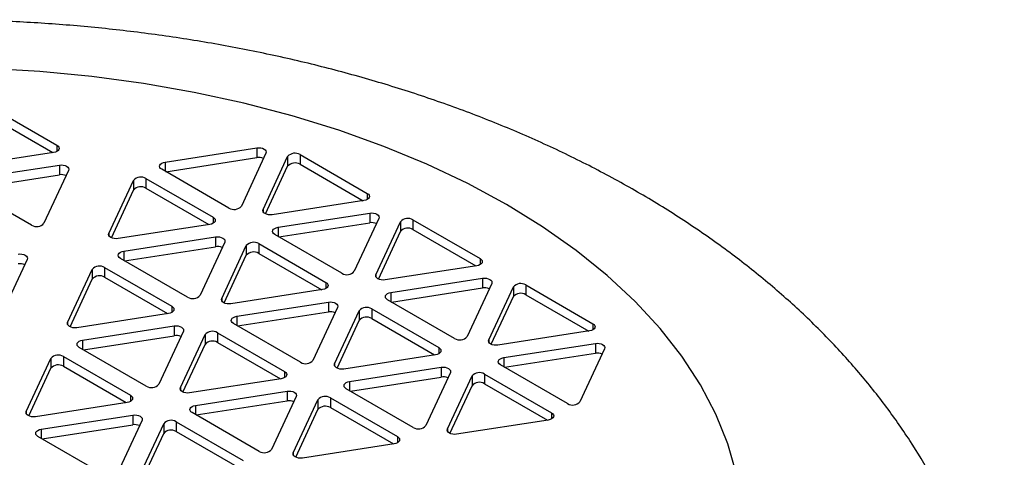
# Model space of a CAD drawing. Extents: x 0 to 16.5, y 0 to 11.7.
# Drawn here: x 13.5 to 13.9, y 10.1 to 10.2 of the extents above; entities that cross this region are included whole.
import ezdxf

# ---------------------------------------------------------------- set-up
doc = ezdxf.new("R2010")
doc.units = 0
doc.linetypes.add('SLD-SOLID', pattern=[0])
doc.layers.get('0').update_dxf_attribs({"linetype": 'CONTINUOUS'})

msp = doc.modelspace()

# ---------------------------------------------------------------- linework, layer by layer
at = {"color": 7, "linetype": 'SLD-SOLID'}
for p, q in [((13.49234806449954, 10.19477606890329), (13.51929245167058, 10.17922140528027)), ((13.49234806449954, 10.19087300382248), (13.51763442246984, 10.17627550008329)), ((13.51929245167058, 10.17922140528027), (13.51929245167058, 10.17677218094476)), ((13.56275911385377, 10.17249781783305), (13.59956583121808, 10.17819121986683)), ((13.59956583121808, 10.17819121986683), (13.59956583121808, 10.17428815478601)), ((13.51794758846241, 10.17632394178161), (13.4811408710981, 10.17063053974784)), ((13.56307227984633, 10.16864319445056), (13.59956583121808, 10.17428815478601)), ((13.60324006583231, 10.17607012937278), (13.59337773563904, 10.15482206371597)), ((13.60207106807568, 10.15347734622653), (13.61193339826895, 10.17472541188333)), ((13.61193339826895, 10.17472541188333), (13.61193339826895, 10.17082234680251)), ((13.61695249609135, 10.17550178488793), (13.64389688326239, 10.15994712126491)), ((13.61695249609135, 10.17550178488793), (13.61695249609136, 10.17159871980712)), ((13.48347024250416, 10.16561198575513), (13.52027695986847, 10.17130538778891)), ((13.5239511944827, 10.16918429729486), (13.51408886428943, 10.14793623163806)), ((13.52027695986847, 10.17130538778891), (13.52027695986847, 10.1674023227081)), ((13.58835863781663, 10.15404569071137), (13.5614142506456, 10.1696003543344)), ((13.56275911385377, 10.17249781783305), (13.56275911385377, 10.16882398132991)), ((13.60305549590866, 10.15169519849686), (13.61193339826895, 10.17082234680251)), ((13.61695249609136, 10.17159871980712), (13.64223885406166, 10.15700121606792)), ((13.48378340849672, 10.16175736237265), (13.52027695986847, 10.1674023227081)), ((13.54016886159934, 10.14390207916973), (13.55003119179261, 10.16515014482653)), ((13.55003119179261, 10.16515014482653), (13.55003119179261, 10.16124707974572)), ((13.55505028961502, 10.16592651783113), (13.58199467678606, 10.15037185420811)), ((13.55505028961502, 10.16592651783113), (13.55505028961502, 10.16202345275032)), ((13.50906976646703, 10.14715985863345), (13.48212537929598, 10.16271452225648)), ((13.54115328943233, 10.14211993144006), (13.55003119179261, 10.16124707974572)), ((13.55505028961502, 10.16202345275032), (13.58033664758532, 10.14742594901113)), ((13.64255202005422, 10.15704965776625), (13.60574530268991, 10.15135625573248)), ((13.64389688326239, 10.15994712126491), (13.64389688326239, 10.1574978969294)), ((13.60207106807568, 10.15347734622653), (13.60207106807568, 10.15258086790023)), ((13.58199467678606, 10.15037185420811), (13.58199467678606, 10.1479226298726)), ((13.60807467409597, 10.14633770173978), (13.64488139146028, 10.15203110377355)), ((13.64855562607451, 10.1499100132795), (13.63869329588124, 10.1286619476227)), ((13.64488139146028, 10.15203110377355), (13.64488139146028, 10.14812803869274)), ((13.66226805633356, 10.14934166879466), (13.6892124435046, 10.13378700517164)), ((13.66226805633356, 10.14934166879466), (13.66226805633356, 10.14543860371385)), ((13.58064981357788, 10.14747439070945), (13.54384309621358, 10.14178098867568)), ((13.60807467409597, 10.14633770173978), (13.60807467409597, 10.14266386523663)), ((13.60838784008853, 10.14248307835729), (13.64488139146028, 10.14812803869274)), ((13.64738662831788, 10.12731723013326), (13.65724895851115, 10.14856529579006)), ((13.65724895851115, 10.14856529579006), (13.65724895851115, 10.14466223070924)), ((13.66226805633356, 10.14543860371385), (13.68755441430387, 10.13084109997465)), ((13.54016886159934, 10.14390207916973), (13.54016886159934, 10.14300560084343)), ((13.54617246761963, 10.13676243468298), (13.58297918498394, 10.14245583671675)), ((13.58297918498394, 10.14245583671675), (13.58297918498394, 10.13855277163593)), ((13.63367419805884, 10.1278855746181), (13.6067298108878, 10.14344023824112)), ((13.64837105615087, 10.12553508240359), (13.65724895851115, 10.14466223070924)), ((13.5464856336122, 10.13290781130049), (13.58297918498394, 10.13855277163593)), ((13.58665341959818, 10.1403347462227), (13.57679108940491, 10.1190866805659)), ((13.58548442184155, 10.11774196307646), (13.59534675203481, 10.13899002873326)), ((13.59534675203481, 10.13899002873326), (13.59534675203481, 10.13508696365244)), ((13.60036584985722, 10.13976640173786), (13.62731023702826, 10.12421173811484)), ((13.60036584985722, 10.13976640173786), (13.60036584985722, 10.13586333665705)), ((13.50736454824857, 10.13344891414478), (13.4975022180553, 10.11220084848799)), ((13.5717719915825, 10.11831030756129), (13.54482760441146, 10.13386497118432)), ((13.54617246761963, 10.13676243468298), (13.54617246761963, 10.13308859817983)), ((13.58646884967453, 10.11595981534679), (13.59534675203481, 10.13508696365244)), ((13.60036584985722, 10.13586333665705), (13.62565220782752, 10.12126583291785)), ((13.6892124435046, 10.13378700517164), (13.6892124435046, 10.13133778083613)), ((13.52358221536521, 10.10816669601966), (13.53344454555848, 10.12941476167646)), ((13.53344454555848, 10.12941476167646), (13.53344454555848, 10.12551169659564)), ((13.53846364338088, 10.13019113468106), (13.56540803055192, 10.11463647105803)), ((13.53846364338088, 10.13019113468106), (13.53846364338088, 10.12628806960025)), ((13.68786758029642, 10.13088954167298), (13.65106086293211, 10.12519613963921)), ((13.52456664319819, 10.10638454828999), (13.53344454555848, 10.12551169659564)), ((13.53846364338088, 10.12628806960025), (13.56375000135119, 10.11169056586105)), ((13.64738662831788, 10.12731723013326), (13.64738662831788, 10.12642075180696)), ((13.65339023433817, 10.1201775856465), (13.69019695170248, 10.12587098768028)), ((13.69019695170248, 10.12587098768028), (13.69019695170248, 10.12196792259947)), ((13.62731023702826, 10.12421173811484), (13.62731023702826, 10.12176251377933)), ((13.65370340033074, 10.11632296226402), (13.69019695170248, 10.12196792259947)), ((13.69387118631672, 10.12374989718623), (13.68400885612345, 10.10250183152943)), ((13.69270218856008, 10.10115711403999), (13.70256451875335, 10.12240517969678)), ((13.70256451875335, 10.12240517969678), (13.70256451875335, 10.11850211461597)), ((13.70758361657576, 10.12318155270139), (13.7345280037468, 10.10762688907836)), ((13.70758361657576, 10.12318155270139), (13.70758361657576, 10.11927848762058)), ((13.58548442184155, 10.11774196307646), (13.58548442184155, 10.11684548475016)), ((13.62596537382009, 10.12131427461618), (13.58915865645578, 10.11562087258241)), ((13.65339023433817, 10.1201775856465), (13.65339023433817, 10.11650374914336)), ((13.69368661639307, 10.09937496631032), (13.70256451875335, 10.11850211461597)), ((13.70758361657576, 10.11927848762058), (13.73286997454607, 10.10468098388138)), ((13.56540803055192, 10.11463647105803), (13.56540803055192, 10.11218724672253)), ((13.59148802786184, 10.1106023185897), (13.62829474522615, 10.11629572062348)), ((13.63196897984038, 10.11417463012943), (13.62210664964711, 10.09292656447263)), ((13.62829474522615, 10.11629572062348), (13.62829474522615, 10.11239265554266)), ((13.64568141009942, 10.11360628564459), (13.67262579727046, 10.09805162202156)), ((13.64568141009942, 10.11360628564459), (13.64568141009942, 10.10970322056378)), ((13.67898975830104, 10.10172545852482), (13.65204537113, 10.11728012214785)), ((13.56406316734375, 10.11173900755938), (13.52725644997944, 10.10604560552561)), ((13.59148802786184, 10.1106023185897), (13.59148802786184, 10.10692848208656)), ((13.5918011938544, 10.10674769520721), (13.62829474522615, 10.11239265554266)), ((13.63079998208375, 10.09158184698319), (13.64066231227702, 10.11282991263999)), ((13.64066231227702, 10.11282991263999), (13.64066231227702, 10.10892684755917)), ((13.64568141009942, 10.10970322056378), (13.67096776806973, 10.09510571682458)), ((13.52358221536521, 10.10816669601966), (13.52358221536521, 10.10727021769336)), ((13.5295858213855, 10.1010270515329), (13.56639253874981, 10.10672045356668)), ((13.56639253874981, 10.10672045356668), (13.56639253874981, 10.10281738848586)), ((13.6170875518247, 10.09215019146802), (13.59014316465366, 10.10770485509105)), ((13.63178440991673, 10.08979969925351), (13.64066231227702, 10.10892684755917)), ((13.7345280037468, 10.10762688907836), (13.7345280037468, 10.10517766474286)), ((13.52989898737806, 10.09717242815042), (13.56639253874981, 10.10281738848586)), ((13.57006677336404, 10.10459936307263), (13.56020444317077, 10.08335129741583)), ((13.56889777560741, 10.08200657992638), (13.57876010580068, 10.10325464558318)), ((13.57876010580068, 10.10325464558318), (13.57876010580068, 10.09935158050237)), ((13.58377920362309, 10.10403101858779), (13.61072359079412, 10.08847635496476)), ((13.58377920362309, 10.10403101858779), (13.58377920362308, 10.10012795350697)), ((13.73318314053863, 10.10472942557971), (13.69637642317432, 10.09903602354594)), ((13.55518534534837, 10.08257492441122), (13.52824095817733, 10.09812958803425)), ((13.5295858213855, 10.1010270515329), (13.5295858213855, 10.09735321502976)), ((13.56988220344039, 10.08022443219672), (13.57876010580068, 10.09935158050237)), ((13.58377920362308, 10.10012795350697), (13.60906556159339, 10.08553044976778)), ((13.67262579727046, 10.09805162202156), (13.67262579727046, 10.09560239768606)), ((13.69270218856008, 10.10115711403999), (13.69270218856008, 10.10026063571369)), ((13.69870579458038, 10.09401746955323), (13.73551251194469, 10.09971087158701)), ((13.73551251194469, 10.09971087158701), (13.73551251194469, 10.0958078065062)), ((13.50699556913107, 10.07243131286958), (13.51685789932434, 10.09367937852638)), ((13.51685789932434, 10.09367937852638), (13.51685789932434, 10.08977631344557)), ((13.52187699714675, 10.09445575153099), (13.54882138431779, 10.07890108790796)), ((13.52187699714675, 10.09445575153099), (13.52187699714675, 10.09055268645017)), ((13.67128093406229, 10.09515415852291), (13.63447421669798, 10.08946075648914)), ((13.69870579458038, 10.09401746955323), (13.69870579458038, 10.09034363305009)), ((13.69901896057294, 10.09016284617075), (13.73551251194469, 10.0958078065062)), ((13.73918674655892, 10.09758978109296), (13.72932441636565, 10.07634171543616)), ((13.50797999696406, 10.07064916513991), (13.51685789932434, 10.08977631344557)), ((13.52187699714675, 10.09055268645017), (13.54716335511705, 10.07595518271098)), ((13.63079998208375, 10.09158184698319), (13.63079998208375, 10.09068536865689)), ((13.63680358810404, 10.08444220249643), (13.67361030546835, 10.0901356045302)), ((13.67361030546835, 10.0901356045302), (13.67361030546835, 10.08623253944939)), ((13.72430531854324, 10.07556534243155), (13.6973609313722, 10.09112000605458)), ((13.61072359079412, 10.08847635496476), (13.61072359079412, 10.08602713062926)), ((13.6371167540966, 10.08058757911394), (13.67361030546835, 10.08623253944939)), ((13.67728454008258, 10.08801451403616), (13.66742220988931, 10.06676644837936)), ((13.67611554232595, 10.06542173088991), (13.68597787251922, 10.08666979654671)), ((13.68597787251922, 10.08666979654671), (13.68597787251922, 10.0827667314659)), ((13.69099697034163, 10.08744616955132), (13.71794135751266, 10.07189150592829)), ((13.69099697034163, 10.08744616955132), (13.69099697034163, 10.0835431044705)), ((13.56889777560741, 10.08200657992638), (13.56889777560741, 10.08111010160009)), ((13.60937872758595, 10.08557889146611), (13.57257201022164, 10.07988548943233)), ((13.63680358810404, 10.08444220249643), (13.63680358810404, 10.08076836599329)), ((13.67709997015893, 10.06363958316024), (13.68597787251922, 10.0827667314659)), ((13.69099697034163, 10.0835431044705), (13.71628332831193, 10.06894560073131)), ((13.54882138431779, 10.07890108790796), (13.54882138431779, 10.07645186357245)), ((13.5749013816277, 10.07486693543963), (13.61170809899201, 10.0805603374734)), ((13.61538233360625, 10.07843924697935), (13.60552000341298, 10.05719118132255)), ((13.61170809899201, 10.0805603374734), (13.61170809899201, 10.07665727239259)), ((13.62909476386529, 10.07787090249452), (13.65603915103633, 10.06231623887149)), ((13.62909476386529, 10.07787090249452), (13.62909476386529, 10.0739678374137)), ((13.66240311206691, 10.06599007537475), (13.63545872489587, 10.08154473899778)), ((13.54747652110962, 10.07600362440931), (13.51066980374531, 10.07031022237553)), ((13.5749013816277, 10.07486693543963), (13.5749013816277, 10.07119309893648)), ((13.57521454762026, 10.07101231205714), (13.61170809899201, 10.07665727239259)), ((13.61421333584961, 10.05584646383311), (13.62407566604288, 10.07709452948991)), ((13.62407566604288, 10.07709452948991), (13.62407566604288, 10.0731914644091)), ((13.62909476386529, 10.0739678374137), (13.65438112183559, 10.05937033367451)), ((13.50699556913107, 10.07243131286958), (13.50699556913107, 10.07153483454329)), ((13.51299917515137, 10.06529166838283), (13.54980589251567, 10.0709850704166)), ((13.54980589251567, 10.0709850704166), (13.54980589251567, 10.06708200533579)), ((13.60050090559057, 10.05641480831795), (13.57355651841953, 10.07196947194098)), ((13.6151977636826, 10.05406431610344), (13.62407566604288, 10.0731914644091)), ((13.71794135751266, 10.07189150592829), (13.71794135751266, 10.06944228159279)), ((13.51331234114393, 10.06143704500034), (13.54980589251567, 10.06708200533579)), ((13.55348012712991, 10.06886397992255), (13.54361779693664, 10.04761591426575)), ((13.55231112937328, 10.04627119677631), (13.56217345956655, 10.06751926243311)), ((13.56217345956655, 10.06751926243311), (13.56217345956655, 10.0636161973523)), ((13.56719255738895, 10.06829563543772), (13.59413694455999, 10.05274097181469)), ((13.56719255738895, 10.06829563543772), (13.56719255738895, 10.0643925703569)), ((13.71659649430449, 10.06899404242964), (13.67978977694018, 10.06330064039586)), ((13.53859869911423, 10.04683954126115), (13.51165431194319, 10.06239420488417)), ((13.51299917515137, 10.06529166838283), (13.51299917515137, 10.06161783187969)), ((13.55329555720626, 10.04448904904664), (13.56217345956655, 10.0636161973523)), ((13.56719255738895, 10.0643925703569), (13.59247891535926, 10.04979506661771)), ((13.65603915103633, 10.06231623887149), (13.65603915103633, 10.05986701453599)), ((13.67611554232595, 10.06542173088991), (13.67611554232595, 10.06452525256362)), ((13.65469428782816, 10.05941877537284), (13.61788757046384, 10.05372537333906)), ((13.61421333584961, 10.05584646383311), (13.61421333584961, 10.05494998550682))]:
    msp.add_line(p, q, dxfattribs=at)
at = {"color": 7, "linetype": 'SLD-SOLID', "flags": 128}
for points in [[(13.24016247270778, 10.15544327488017), (13.22562423916299, 10.14648243375735), (13.21213234099926, 10.1369918667902), (13.19974455259586, 10.1270122140435), (13.18851392036453, 10.11658620992242), (13.17848853559664, 10.10575850017722), (13.1697113285289, 10.09457545072335), (13.16221988450947, 10.0830849490954), (13.15604628305176, 10.07133619938542), (13.15121696046498, 10.05937951154336), (13.14775259664987, 10.04726608594218), (13.14566802654415, 10.03504779412999), (13.14497217659703, 10.02277695670812), (13.14566802654482, 10.01050611928626), (13.14775259665121, 9.998287827474106), (13.15121696046698, 9.986174401872988), (13.1560462830544, 9.974217714031012), (13.16221988451276, 9.962468964321141), (13.16971132853282, 9.950978462693337), (13.17848853560117, 9.939795413239624), (13.18851392036964, 9.928967703494608), (13.19974455260154, 9.918541699373728), (13.21213234100549, 9.908562046627255), (13.22562423916973, 9.899071479660352), (13.24016247271502, 9.890110638537788), (13.25568478669335, 9.881717894956951), (13.27212471217325, 9.873929187934321), (13.28941185086991, 9.866777869909122), (13.30747217660146, 9.860294563923022), (13.32622835228044, 9.854507032487591), (13.3456000610831, 9.849440058700955), (13.36550435037834, 9.845115340122764), (13.38585598694365, 9.84155139586191), (13.4065678219468, 9.838763487274866), (13.42755116413058, 9.83676355261421), (13.44871615960234, 9.835560155907194), (13.46997217660214, 9.835158450283267), (13.49122819360193, 9.835560155907581), (13.51239318907362, 9.83676355261498), (13.53337653125729, 9.838763487276019), (13.55408836626029, 9.841551395863439), (13.5744400028254, 9.845115340124664), (13.59434429212041, 9.849440058703218), (13.61371600092279, 9.854507032490206), (13.63247217660146, 9.860294563925976), (13.65053250233265, 9.866777869912404), (13.66781964102892, 9.87392918793792), (13.6842595665084, 9.881717894960847), (13.69978188048628, 9.89011063854197), (13.71432011403107, 9.899071479664798), (13.72781201219479, 9.908562046631944), (13.7401998005982, 9.918541699378645), (13.75143043282953, 9.92896770349973), (13.76145581759742, 9.939795413244925), (13.77023302466515, 9.9509784626988), (13.77772446868458, 9.96246896432674), (13.7838980701423, 9.974217714036723), (13.78872739272908, 9.986174401878786), (13.79219175654418, 9.998287827479968), (13.79427632664991, 10.01050611929216), (13.79497217659703, 10.02277695671403), (13.79427632664924, 10.03504779413589), (13.79219175654285, 10.04726608594804), (13.78872739272708, 10.05937951154916), (13.78389807013965, 10.07133619939113), (13.77772446868129, 10.083084949101), (13.77023302466124, 10.09457545072881), (13.76145581759289, 10.10575850018252), (13.75143043282441, 10.11658620992753), (13.74019980059251, 10.12701221404842), (13.72781201218856, 10.13699186679489), (13.71432011402432, 10.14648243376179), (13.69978188047904, 10.15544327488436), (13.6842595665007, 10.1638360184652), (13.6678196410208, 10.17162472548782), (13.65053250232414, 10.17877604351302), (13.63247217659259, 10.18525934949912), (13.61371600091361, 10.19104688093455), (13.59434429211095, 10.19611385472119), (13.57444000281571, 10.20043857329938), (13.5540883662504, 10.20400251756024), (13.53337653124725, 10.20679042614728), (13.51239318906347, 10.20879036080793), (13.49122819359172, 10.20999375751495), (13.46997217659191, 10.21039546313888), (13.44871615959213, 10.20999375751456), (13.42755116412044, 10.20879036080716), (13.40656782193677, 10.20679042614612), (13.38585598693376, 10.2040025175587), (13.36550435036865, 10.20043857329748), (13.34560006107364, 10.19611385471893), (13.32622835227126, 10.19104688093194), (13.30747217659259, 10.18525934949616), (13.2894118508614, 10.17877604350974), (13.27212471216513, 10.17162472548422), (13.25568478668566, 10.16383601846129), (13.24016247270778, 10.15544327488017)], [(13.51929245167058, 10.17922140528027), (13.51976920753839, 10.17886272468066), (13.52006890880591, 10.17844503227571), (13.52017113132706, 10.17799679311254), (13.52006890880593, 10.17754855394936), (13.51976920753843, 10.17713086154441), (13.51929245167065, 10.1767721809448), (13.51867113132709, 10.17649695564065), (13.51794758846241, 10.17632394178161)], [(13.59956583121808, 10.17819121986683), (13.60034228835338, 10.17825023167218), (13.60111874548869, 10.17819121986684), (13.60184228835339, 10.17801820600781), (13.60246360869696, 10.17774298070368), (13.60294036456476, 10.17738430010407), (13.60324006583229, 10.17696660769912), (13.60334228835343, 10.17651836853595), (13.60324006583231, 10.17607012937278)], [(13.52027695986847, 10.17130538778891), (13.52105341700377, 10.17136439959427), (13.52182987413908, 10.17130538778892), (13.52255341700378, 10.1711323739299), (13.52317473734735, 10.17085714862576), (13.52365149321515, 10.17049846802616), (13.52395119448268, 10.17008077562121), (13.52405341700382, 10.16963253645803), (13.5239511944827, 10.16918429729486)], [(13.5614142506456, 10.1696003543344), (13.56093749477779, 10.169959034934), (13.56063779351027, 10.17037672733895), (13.56053557098912, 10.17082496650212), (13.56063779351025, 10.1712732056653), (13.56093749477775, 10.17169089807025), (13.56141425064553, 10.17204957866986), (13.56203557098908, 10.17232480397401), (13.56275911385377, 10.17249781783305)], [(13.64389688326239, 10.15994712126491), (13.6443736391302, 10.15958844066531), (13.64467334039772, 10.15917074826036), (13.64477556291887, 10.15872250909718), (13.64467334039775, 10.15827426993401), (13.64437363913025, 10.15785657752905), (13.64389688326246, 10.15749789692944), (13.64327556291891, 10.15722267162529), (13.64255202005422, 10.15704965776625)], [(13.60574530268991, 10.15135625573248), (13.60496884555461, 10.15129724392713), (13.6041923884193, 10.15135625573247), (13.6034688455546, 10.15152926959149), (13.60284752521103, 10.15180449489563), (13.60237076934323, 10.15216317549523), (13.6020710680757, 10.15258086790018), (13.60196884555456, 10.15302910706336), (13.60207106807568, 10.15347734622653)], [(13.58199467678606, 10.15037185420811), (13.58247143265386, 10.15001317360851), (13.58277113392139, 10.14959548120355), (13.58287335644253, 10.14914724204038), (13.58277113392141, 10.14869900287721), (13.58247143265391, 10.14828131047225), (13.58199467678612, 10.14792262987264), (13.58137335644257, 10.14764740456849), (13.58064981357788, 10.14747439070945)], [(13.64488139146028, 10.15203110377355), (13.64565784859559, 10.15209011557891), (13.6464343057309, 10.15203110377357), (13.64715784859559, 10.15185808991454), (13.64777916893916, 10.1515828646104), (13.64825592480696, 10.1512241840108), (13.64855562607449, 10.15080649160585), (13.64865784859563, 10.15035825244268), (13.64855562607451, 10.1499100132795)], [(13.6067298108878, 10.14344023824112), (13.60625305502, 10.14379891884072), (13.60595335375247, 10.14421661124567), (13.60585113123133, 10.14466485040885), (13.60595335375245, 10.14511308957202), (13.60625305501995, 10.14553078197698), (13.60672981088773, 10.14588946257659), (13.60735113123128, 10.14616468788074), (13.60807467409597, 10.14633770173978)], [(13.54384309621358, 10.14178098867568), (13.54306663907827, 10.14172197687033), (13.54229018194296, 10.14178098867566), (13.54156663907826, 10.14195400253469), (13.5409453187347, 10.14222922783883), (13.54046856286689, 10.14258790843843), (13.54016886159937, 10.14300560084338), (13.54006663907822, 10.14345384000655), (13.54016886159934, 10.14390207916973)], [(13.58297918498394, 10.14245583671675), (13.58375564211925, 10.14251484852211), (13.58453209925456, 10.14245583671677), (13.58525564211926, 10.14228282285774), (13.58587696246282, 10.1420075975536), (13.58635371833063, 10.141648916954), (13.58665341959815, 10.14123122454905), (13.5867556421193, 10.14078298538587), (13.58665341959818, 10.1403347462227)], [(13.50369031363433, 10.13557000463883), (13.50446677076964, 10.13562901644419), (13.50524322790495, 10.13557000463885), (13.50596677076964, 10.13539699077982), (13.50658809111321, 10.13512176547568), (13.50706484698101, 10.13476308487608), (13.50736454824854, 10.13434539247113), (13.50746677076969, 10.13389715330796), (13.50736454824857, 10.13344891414478)], [(13.54482760441146, 10.13386497118432), (13.54435084854366, 10.13422365178392), (13.54405114727613, 10.13464134418887), (13.54394892475499, 10.13508958335205), (13.54405114727611, 10.13553782251522), (13.54435084854361, 10.13595551492018), (13.5448276044114, 10.13631419551979), (13.54544892475495, 10.13658942082394), (13.54617246761963, 10.13676243468298)], [(13.6892124435046, 10.13378700517164), (13.6896891993724, 10.13342832457204), (13.68998890063992, 10.13301063216709), (13.69009112316107, 10.13256239300391), (13.68998890063995, 10.13211415384074), (13.68968919937245, 10.13169646143577), (13.68921244350466, 10.13133778083616), (13.68859112316111, 10.13106255553202), (13.68786758029642, 10.13088954167298)], [(13.65106086293211, 10.12519613963921), (13.65028440579681, 10.12513712783385), (13.6495079486615, 10.1251961396392), (13.6487844057968, 10.12536915349822), (13.64816308545324, 10.12564437880236), (13.64768632958543, 10.12600305940196), (13.64738662831791, 10.12642075180691), (13.64728440579676, 10.12686899097008), (13.64738662831788, 10.12731723013326)], [(13.69019695170248, 10.12587098768028), (13.69097340883779, 10.12592999948563), (13.6917498659731, 10.12587098768029), (13.69247340883779, 10.12569797382127), (13.69309472918136, 10.12542274851713), (13.69357148504916, 10.12506406791753), (13.69387118631669, 10.12464637551258), (13.69397340883783, 10.1241981363494), (13.69387118631672, 10.12374989718623)], [(13.62731023702826, 10.12421173811484), (13.62778699289606, 10.12385305751523), (13.62808669416359, 10.12343536511028), (13.62818891668473, 10.12298712594711), (13.62808669416361, 10.12253888678394), (13.62778699289611, 10.12212119437898), (13.62731023702833, 10.12176251377937), (13.62668891668477, 10.12148728847522), (13.62596537382009, 10.12131427461618)], [(13.58915865645578, 10.11562087258241), (13.58838219932047, 10.11556186077705), (13.58760574218516, 10.11562087258239), (13.58688219932047, 10.11579388644142), (13.5862608789769, 10.11606911174555), (13.58578412310909, 10.11642779234516), (13.58548442184157, 10.11684548475011), (13.58538219932043, 10.11729372391328), (13.58548442184155, 10.11774196307646)], [(13.65204537113, 10.11728012214785), (13.6515686152622, 10.11763880274745), (13.65126891399467, 10.1180564951524), (13.65116669147353, 10.11850473431558), (13.65126891399465, 10.11895297347875), (13.65156861526215, 10.11937066588371), (13.65204537112993, 10.11972934648332), (13.65266669147348, 10.12000457178747), (13.65339023433817, 10.1201775856465)], [(13.56540803055192, 10.11463647105803), (13.56588478641973, 10.11427779045843), (13.56618448768725, 10.11386009805348), (13.5662867102084, 10.11341185889031), (13.56618448768728, 10.11296361972713), (13.56588478641977, 10.11254592732218), (13.56540803055199, 10.11218724672257), (13.56478671020844, 10.11191202141842), (13.56406316734375, 10.11173900755938)], [(13.62829474522615, 10.11629572062348), (13.62907120236145, 10.11635473242883), (13.62984765949676, 10.11629572062349), (13.63057120236146, 10.11612270676447), (13.63119252270503, 10.11584748146033), (13.63166927857283, 10.11548880086073), (13.63196897984035, 10.11507110845577), (13.6320712023615, 10.1146228692926), (13.63196897984038, 10.11417463012943)], [(13.59014316465366, 10.10770485509105), (13.58966640878586, 10.10806353569065), (13.58936670751834, 10.1084812280956), (13.58926448499719, 10.10892946725878), (13.58936670751831, 10.10937770642195), (13.58966640878581, 10.10979539882691), (13.5901431646536, 10.11015407942652), (13.59076448499715, 10.11042930473067), (13.59148802786184, 10.1106023185897)], [(13.52725644997944, 10.10604560552561), (13.52647999284414, 10.10598659372025), (13.52570353570883, 10.10604560552559), (13.52497999284413, 10.10621861938462), (13.52435867250056, 10.10649384468875), (13.52388191663276, 10.10685252528836), (13.52358221536523, 10.10727021769331), (13.52347999284409, 10.10771845685648), (13.52358221536521, 10.10816669601966)], [(13.56639253874981, 10.10672045356668), (13.56716899588512, 10.10677946537203), (13.56794545302043, 10.10672045356669), (13.56866899588512, 10.10654743970767), (13.56929031622869, 10.10627221440353), (13.56976707209649, 10.10591353380393), (13.57006677336402, 10.10549584139898), (13.57016899588516, 10.1050476022358), (13.57006677336404, 10.10459936307263)], [(13.7345280037468, 10.10762688907836), (13.7350047596146, 10.10726820847876), (13.73530446088213, 10.10685051607381), (13.73540668340327, 10.10640227691064), (13.73530446088215, 10.10595403774746), (13.73500475961465, 10.1055363453425), (13.73452800374687, 10.10517766474289), (13.73390668340331, 10.10490243943875), (13.73318314053863, 10.10472942557971)], [(13.52824095817733, 10.09812958803425), (13.52776420230953, 10.09848826863385), (13.527464501042, 10.0989059610388), (13.52736227852085, 10.09935420020197), (13.52746450104197, 10.09980243936515), (13.52776420230948, 10.1002201317701), (13.52824095817726, 10.10057881236972), (13.52886227852081, 10.10085403767386), (13.5295858213855, 10.1010270515329)], [(13.67262579727046, 10.09805162202156), (13.67310255313827, 10.09769294142196), (13.67340225440579, 10.09727524901701), (13.67350447692694, 10.09682700985384), (13.67340225440581, 10.09637877069066), (13.67310255313831, 10.09596107828571), (13.67262579727053, 10.0956023976861), (13.67200447692698, 10.09532717238195), (13.67128093406229, 10.09515415852291)], [(13.69637642317432, 10.09903602354594), (13.69559996603901, 10.09897701174058), (13.6948235089037, 10.09903602354592), (13.69409996603901, 10.09920903740495), (13.69347864569544, 10.09948426270908), (13.69300188982763, 10.09984294330869), (13.69270218856011, 10.10026063571364), (13.69259996603896, 10.10070887487681), (13.69270218856008, 10.10115711403999)], [(13.73551251194469, 10.09971087158701), (13.73628896907999, 10.09976988339237), (13.7370654262153, 10.09971087158702), (13.73778896908, 10.099537857728), (13.73841028942357, 10.09926263242386), (13.73888704529137, 10.09890395182426), (13.73918674655889, 10.09848625941931), (13.73928896908004, 10.09803802025613), (13.73918674655892, 10.09758978109296)], [(13.6973609313722, 10.09112000605458), (13.6968841755044, 10.09147868665418), (13.69658447423688, 10.09189637905913), (13.69648225171573, 10.0923446182223), (13.69658447423685, 10.09279285738548), (13.69688417550435, 10.09321054979043), (13.69736093137214, 10.09356923039004), (13.69798225171569, 10.09384445569419), (13.69870579458038, 10.09401746955323)], [(13.63447421669798, 10.08946075648914), (13.63369775956267, 10.08940174468378), (13.63292130242737, 10.08946075648912), (13.63219775956267, 10.08963377034815), (13.6315764392191, 10.08990899565228), (13.6310996833513, 10.09026767625188), (13.63079998208377, 10.09068536865684), (13.63069775956263, 10.09113360782001), (13.63079998208375, 10.09158184698319)], [(13.67361030546835, 10.0901356045302), (13.67438676260365, 10.09019461633556), (13.67516321973896, 10.09013560453022), (13.67588676260366, 10.08996259067119), (13.67650808294723, 10.08968736536706), (13.67698483881503, 10.08932868476746), (13.67728454008255, 10.0889109923625), (13.6773867626037, 10.08846275319933), (13.67728454008258, 10.08801451403616)], [(13.61072359079412, 10.08847635496476), (13.61120034666193, 10.08811767436516), (13.61150004792945, 10.08769998196021), (13.6116022704506, 10.08725174279704), (13.61150004792948, 10.08680350363386), (13.61120034666198, 10.0863858112289), (13.61072359079419, 10.0860271306293), (13.61010227045064, 10.08575190532515), (13.60937872758595, 10.08557889146611)], [(13.57257201022164, 10.07988548943233), (13.57179555308634, 10.07982647762698), (13.57101909595103, 10.07988548943232), (13.57029555308633, 10.08005850329135), (13.56967423274276, 10.08033372859548), (13.56919747687496, 10.08069240919508), (13.56889777560744, 10.08111010160004), (13.56879555308629, 10.08155834076321), (13.56889777560741, 10.08200657992638)], [(13.63545872489587, 10.08154473899778), (13.63498196902806, 10.08190341959738), (13.63468226776054, 10.08232111200233), (13.63458004523939, 10.0827693511655), (13.63468226776051, 10.08321759032868), (13.63498196902801, 10.08363528273363), (13.6354587248958, 10.08399396333324), (13.63608004523935, 10.08426918863739), (13.63680358810404, 10.08444220249643)], [(13.54882138431779, 10.07890108790796), (13.54929814018559, 10.07854240730836), (13.54959784145312, 10.07812471490341), (13.54970006397426, 10.07767647574024), (13.54959784145314, 10.07722823657706), (13.54929814018564, 10.0768105441721), (13.54882138431785, 10.07645186357249), (13.5482000639743, 10.07617663826835), (13.54747652110962, 10.07600362440931)], [(13.61170809899201, 10.0805603374734), (13.61248455612732, 10.08061934927876), (13.61326101326263, 10.08056033747342), (13.61398455612733, 10.08038732361439), (13.61460587647089, 10.08011209831026), (13.61508263233869, 10.07975341771066), (13.61538233360622, 10.0793357253057), (13.61548455612737, 10.07888748614253), (13.61538233360625, 10.07843924697935)], [(13.57355651841953, 10.07196947194098), (13.57307976255173, 10.07232815254058), (13.5727800612842, 10.07274584494553), (13.57267783876306, 10.0731940841087), (13.57278006128418, 10.07364232327188), (13.57307976255168, 10.07406001567683), (13.57355651841946, 10.07441869627644), (13.57417783876302, 10.07469392158059), (13.5749013816277, 10.07486693543963)], [(13.51066980374531, 10.07031022237553), (13.50989334661, 10.07025121057018), (13.50911688947469, 10.07031022237552), (13.50839334661, 10.07048323623454), (13.50777202626643, 10.07075846153868), (13.50729527039863, 10.07111714213828), (13.5069955691311, 10.07153483454323), (13.50689334660995, 10.07198307370641), (13.50699556913107, 10.07243131286958)], [(13.54980589251567, 10.0709850704166), (13.55058234965098, 10.07104408222196), (13.55135880678629, 10.07098507041662), (13.55208234965099, 10.07081205655759), (13.55270366999456, 10.07053683125346), (13.55318042586236, 10.07017815065385), (13.55348012712988, 10.0697604582489), (13.55358234965103, 10.06931221908573), (13.55348012712991, 10.06886397992255)], [(13.71794135751266, 10.07189150592829), (13.71841811338047, 10.07153282532869), (13.71871781464799, 10.07111513292374), (13.71882003716914, 10.07066689376057), (13.71871781464802, 10.07021865459739), (13.71841811338052, 10.06980096219243), (13.71794135751273, 10.06944228159282), (13.71732003716918, 10.06916705628868), (13.71659649430449, 10.06899404242964)], [(13.51165431194319, 10.06239420488417), (13.51117755607539, 10.06275288548377), (13.51087785480786, 10.06317057788873), (13.51077563228672, 10.0636188170519), (13.51087785480784, 10.06406705621508), (13.51117755607534, 10.06448474862003), (13.51165431194313, 10.06484342921964), (13.51227563228668, 10.06511865452379), (13.51299917515137, 10.06529166838283)], [(13.65603915103633, 10.06231623887149), (13.65651590690413, 10.06195755827189), (13.65681560817166, 10.06153986586694), (13.6569178306928, 10.06109162670377), (13.65681560817168, 10.06064338754059), (13.65651590690418, 10.06022569513563), (13.65603915103639, 10.05986701453602), (13.65541783069284, 10.05959178923188), (13.65469428782816, 10.05941877537284)], [(13.67978977694018, 10.06330064039586), (13.67901331980488, 10.06324162859051), (13.67823686266957, 10.06330064039585), (13.67751331980487, 10.06347365425488), (13.6768919994613, 10.06374887955901), (13.6764152435935, 10.06410756015861), (13.67611554232597, 10.06452525256356), (13.67601331980483, 10.06497349172674), (13.67611554232595, 10.06542173088991)], [(13.61788757046384, 10.05372537333906), (13.61711111332854, 10.05366636153371), (13.61633465619323, 10.05372537333905), (13.61561111332854, 10.05389838719807), (13.61498979298497, 10.05417361250221), (13.61451303711716, 10.05453229310181), (13.61421333584964, 10.05494998550676), (13.61411111332849, 10.05539822466994), (13.61421333584961, 10.05584646383311)]]:
    msp.add_lwpolyline(points, dxfattribs=at)
at = {"color": 7, "linetype": 'SLD-SOLID'}
for centre, radius, start, end in [((13.60034659311678, 10.16964172808857), 0.0047115677005835, 66.09743459995474, 99.53858112029141), ((13.61490589846556, 10.17212070994841), 0.003952243614532401, 58.81307161142779, 138.7730062554883), ((13.61490589846556, 10.16821764486759), 0.003952243614532401, 58.81307161138373, 138.7730062554883), ((13.52105772176716, 10.16275589601064), 0.00471156770059234, 66.09743459997875, 99.5385811202735), ((13.55300369198922, 10.16254544289161), 0.003952243614529894, 58.8130716113217, 138.7730062554907), ((13.55300369198922, 10.1586423778108), 0.003952243614531547, 58.81307161134837, 138.7730062554713), ((13.59040523544243, 10.15742676565089), 0.003952243614534908, 238.8130716114065, 318.7730062554867), ((13.66022145870776, 10.14596059385513), 0.003952243614535913, 58.81307161144577, 138.7730062554302), ((13.51111636409282, 10.15054093357298), 0.003952243614534742, 238.8130716114198, 318.7730062554504), ((13.64566215335898, 10.14348161199525), 0.004711567700623482, 66.09743460014506, 99.53858112018777), ((13.66022145870776, 10.14205752877431), 0.003952243614541264, 58.81307161146375, 138.7730062553721), ((13.58375994688264, 10.1339063449385), 0.004711567700570508, 66.09743459988472, 99.53858112034135), ((13.59831925223142, 10.13638532679834), 0.003952243614530027, 58.81307161133504, 138.7730062554907), ((13.59831925223142, 10.13248226171751), 0.003952243614539745, 58.81307161145041, 138.7730062552994), ((13.50447107553303, 10.12702051286058), 0.004711567700579348, 66.09743459990874, 99.53858112028085), ((13.53641704575508, 10.12681005974155), 0.003952243614523349, 58.81307161124632, 138.7730062555536), ((13.53641704575509, 10.12290699466072), 0.003952243614530627, 58.8130716113704, 138.7730062554907), ((13.63572079568464, 10.13126664955761), 0.003952243614523948, 238.8130716112825, 318.7730062555544), ((13.69097771360117, 10.117321495902), 0.004711567700611643, 66.09743460003554, 99.53858112017022), ((13.70553701894996, 10.11980047776187), 0.003952243614529107, 58.81307161135706, 138.7730062555827), ((13.5738185892083, 10.12169138250082), 0.003952243614533572, 238.8130716113845, 318.7730062554697), ((13.70553701894996, 10.11589741268104), 0.003952243614539745, 58.81307161145041, 138.7730062554108), ((13.64363481247362, 10.11022521070507), 0.003952243614533066, 58.81307161136171, 138.773006255435), ((13.62907550712484, 10.10774622884521), 0.004711567700591655, 66.09743459995026, 99.5385811202309), ((13.64363481247363, 10.10632214562426), 0.003952243614527884, 58.81307161136112, 138.7730062556021), ((13.5671733006485, 10.09817096178838), 0.00471156770062482, 66.09743460015382, 99.53858112018777), ((13.58173260599729, 10.10064994364827), 0.003952243614530627, 58.8130716113704, 138.7730062554907), ((13.68103635592684, 10.10510653346434), 0.003952243614528723, 238.8130716113446, 318.7730062555108), ((13.58173260599728, 10.09674687856747), 0.003952243614514345, 58.81307161118835, 138.7730062556698), ((13.51983039952095, 10.09107467659147), 0.003952243614529428, 58.81307161129967, 138.7730062554931), ((13.73629327384338, 10.09116137980877), 0.004711567700569788, 66.09743459990447, 99.53858112032003), ((13.51983039952095, 10.08717161151065), 0.003952243614531547, 58.81307161134837, 138.7730062554713), ((13.6191341494505, 10.09553126640755), 0.003952243614533066, 238.8130716113625, 318.7730062554527), ((13.67439106736704, 10.08158611275194), 0.004711567700594868, 66.097434600016, 99.53858112026994), ((13.68895037271583, 10.08406509461179), 0.00395224361453842, 58.81307161145911, 138.7730062554278), ((13.55723194297417, 10.08595599935073), 0.00395224361451939, 238.8130716112425, 318.7730062555931), ((13.68895037271582, 10.08016202953098), 0.003952243614529428, 58.81307161129967, 138.7730062554931), ((13.62704816623948, 10.074489827555), 0.003952243614528827, 58.8130716112643, 138.7730062554592), ((13.6124888608907, 10.07201084569507), 0.004711567700661432, 66.09743460032662, 99.53858112006641), ((13.62704816623949, 10.07058676247418), 0.003952243614530027, 58.81307161133504, 138.7730062554737), ((13.72635191616904, 10.07894641737106), 0.003952243614518022, 238.8130716111938, 318.7730062556488), ((13.55058665441436, 10.06243557863825), 0.004711567700671648, 66.09743460031113, 99.53858112002364), ((13.56514595976316, 10.06491456049818), 0.003952243614538255, 58.81307161145911, 138.7730062553914), ((13.6644497096927, 10.06937115031428), 0.003952243614532147, 238.8130716113845, 318.7730062554721), ((13.56514595976316, 10.06101149541737), 0.003952243614540596, 58.81307161148577, 138.7730062553527), ((13.60254750321637, 10.05979588325747), 0.003952243614529428, 238.8130716113005, 318.7730062554576)]:
    msp.add_arc(centre, radius, start, end, dxfattribs=at)
msp.add_open_spline([(13.89970973083354, 9.937327106871862), (13.89962150931957, 9.94235751897529), (13.89943824706672, 9.952807177038999), (13.89762336307366, 9.968594204973298), (13.89465124654425, 9.98461103534298), (13.89044964661579, 10.00041881873915), (13.88506899943223, 10.01598386176118), (13.87851033632464, 10.03127538268903), (13.87078367453118, 10.04626467282042), (13.86189275754647, 10.06092346821974), (13.85184083027461, 10.07522211129519), (13.84063199763774, 10.08912766340387), (13.82827499189466, 10.10260241798322), (13.81478698308905, 10.1156032930739), (13.80019712654099, 10.12808250607435), (13.78454871778792, 10.13998962907286), (13.76789922853103, 10.15127466938704), (13.75031806968961, 10.16189141625746), (13.73188270363955, 10.17180017914878), (13.71267684026053, 10.18096805076304), (13.69278389927733, 10.18937098394504), (13.67228372282964, 10.19699296658902), (13.65124829463028, 10.20382505480406), (13.62974484044049, 10.20986219694969), (13.60783704565889, 10.2151016850161), (13.58558584130667, 10.2195422058927), (13.56305015997781, 10.22318320910185), (13.54028756178416, 10.22602452154575), (13.51735470119019, 10.22806613313232), (13.49430764383172, 10.22930808774036), (13.47120206011459, 10.22975042951522), (13.44809392148285, 10.22939317855798), (13.42503967467587, 10.22823641474001), (13.40209547513916, 10.22628030164286), (13.37931657608797, 10.22352490668736), (13.35675725000988, 10.21996996356541), (13.3344716527279, 10.21561480156812), (13.31251403933076, 10.21045827500054), (13.29093921022299, 10.20449867026741), (13.26980283172798, 10.19773401441731), (13.24916314839549, 10.1901615012887), (13.2290785126827, 10.18178128261823), (13.21000404996762, 10.17276624186197), (13.19637537449274, 10.16555146281616), (13.18920560044706, 10.1614484259823), (13.18777673030374, 10.16063072841032)], degree=3, knots=[0, 0, 0, 0, 0.01952827243097472, 0.04056601433102341, 0.06161340383475326, 0.08273363525445857, 0.1039887939975658, 0.125438815771227, 0.1471398816903259, 0.1691421116604494, 0.1914865268831132, 0.2142014591197777, 0.2372988997431931, 0.2607716459246165, 0.2845923359061806, 0.3087153052036563, 0.3330814771610681, 0.3576254225633805, 0.3822828667815438, 0.4069968425725858, 0.4317112913395162, 0.4563942735560533, 0.4810270722389413, 0.5055999996446939, 0.5301103242633787, 0.5545604122296247, 0.5789562255548629, 0.6033061873114167, 0.6276203646446461, 0.6519099019341564, 0.6761866377894276, 0.7004628481689678, 0.7247491964583039, 0.7490560301665906, 0.7733960261078139, 0.7977817077821737, 0.8222252062913329, 0.8467379016186684, 0.8713298822867226, 0.8960091487283106, 0.9207804755909909, 0.9456438517501008, 0.9705924537976699, 0.9941393460255702, 1, 1, 1, 1], dxfattribs=at)

doc.saveas('drawing.dxf')
